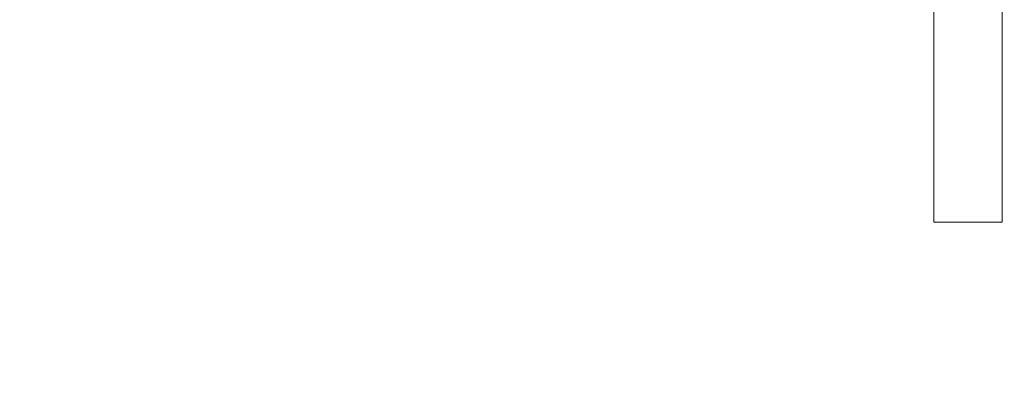
# Model space of a CAD drawing. Extents: x 158.4 to 214.8, y -60.4 to 37.
# Drawn here: x 208 to 209.8, y -50.4 to -49.7 of the extents above; entities that cross this region are included whole.
import ezdxf

# ---------------------------------------------------------------- set-up
doc = ezdxf.new("R2010")
doc.units = 0
doc.header["$LTSCALE"] = 0.25
doc.header["$MEASUREMENT"] = 0
doc.header["$PDSIZE"] = 0.093
doc.layers.get('DEFPOINTS').update_dxf_attribs({"linetype": 'CONTINUOUS', "lineweight": 18})
doc.layers.add('CROSS SECTION', color=30, linetype='CONTINUOUS', lineweight=18)
doc.layers.add('DIM', color=3, linetype='CONTINUOUS', lineweight=18)
doc.styles.add('FENTRON', font='romans')
doc.dimstyles.new('STANDARD$0', dxfattribs={"dimtxt": 0.093, "dimasz": 0.093, "dimexe": 0.063, "dimexo": 0.094, "dimgap": 0.09, "dimtad": 0, "dimtoh": 1, "dimdec": 4, "dimzin": 3, "dimdsep": 46, "dimlunit": 5, "dimtxsty": 'FENTRON', "dimcen": 0.09, "dimclrd": 256, "dimclre": 256, "dimclrt": 256, "dimadec": 0, "dimazin": 0, "dimtfac": 1, "dimtdec": 4, "dimtmove": 0, "dimatfit": 3, "dimfxl": 1, "dimtolj": 1, "dimtzin": 0, "dimarcsym": 0})

# ---------------------------------------------------------------- blocks, each defined once
blk = doc.blocks.new('*D18')
at = {"layer": 'DEFPOINTS', "color": 0, "transparency": 16777216}
for p in [(209.3324, -48.2), (209.832, -50.075), (213.8627, -50.075)]:
    blk.add_point(p, dxfattribs=at)
at = {"layer": 'DIM', "lineweight": -2, "transparency": 16777216}
for p, q in [((213.8627, -47.456), (213.8627, -46.712)), ((210.0844, -48.2), (214.3667, -48.2)), ((213.8627, -48.2), (213.8627, -50.075)), ((210.584, -50.075), (214.3667, -50.075)), ((213.8627, -50.819), (213.8627, -51.563)), ((213.8627, -51.563), (213.1187, -51.563))]:
    blk.add_line(p, q, dxfattribs=at)
at = {"layer": 'DIM', "transparency": 16777216}
for points in [[(213.7387, -47.456), (213.9867, -47.456), (213.8627, -48.2)], [(213.7387, -50.819), (213.9867, -50.819), (213.8627, -50.075)]]:
    blk.add_solid(points, dxfattribs=at)
at = {"layer": 'DIM', "transparency": 16777216, "insert": (211.637, -51.563), "char_height": 0.744, "attachment_point": 5, "style": 'FENTRON'}
blk.add_mtext('\\A1;1{\\H1x;\\S7/8;}"', dxfattribs=at)

msp = doc.modelspace()

# ---------------------------------------------------------------- linework, layer by layer
at = {"layer": 'CROSS SECTION'}
msp.add_lwpolyline([(209.8324, -44.07498), (209.8324, -47.93498), (209.8174, -47.94998), (209.8324, -47.96498), (209.83201, -50.07498), (209.7074, -50.07498), (209.7074, -48.19998), (207.5824, -48.19998), (207.5824, -47.88748, -1), (207.7074, -47.88748), (207.7074, -48.07498), (209.7074, -48.07498), (209.7074, -44.35498, 0.4142136)], format="xyb", dxfattribs=at)

# ---------------------------------------------------------------- dimensions: what is measured, and where the dimension line sits
at = {"layer": 'DIM'}
dim = msp.add_linear_dim(base=(213.86268, -50.07498), p1=(209.3324, -48.19998), p2=(209.83201, -50.07498), angle=90, dimstyle='STANDARD$0', override={"dimscale": 8, "dimpost": '"'}, dxfattribs=at)
dim.commit()
dim.dimension.update_dxf_attribs({"geometry": '*D18', "text_midpoint": (211.63697, -51.56298)})

doc.saveas('drawing.dxf')
